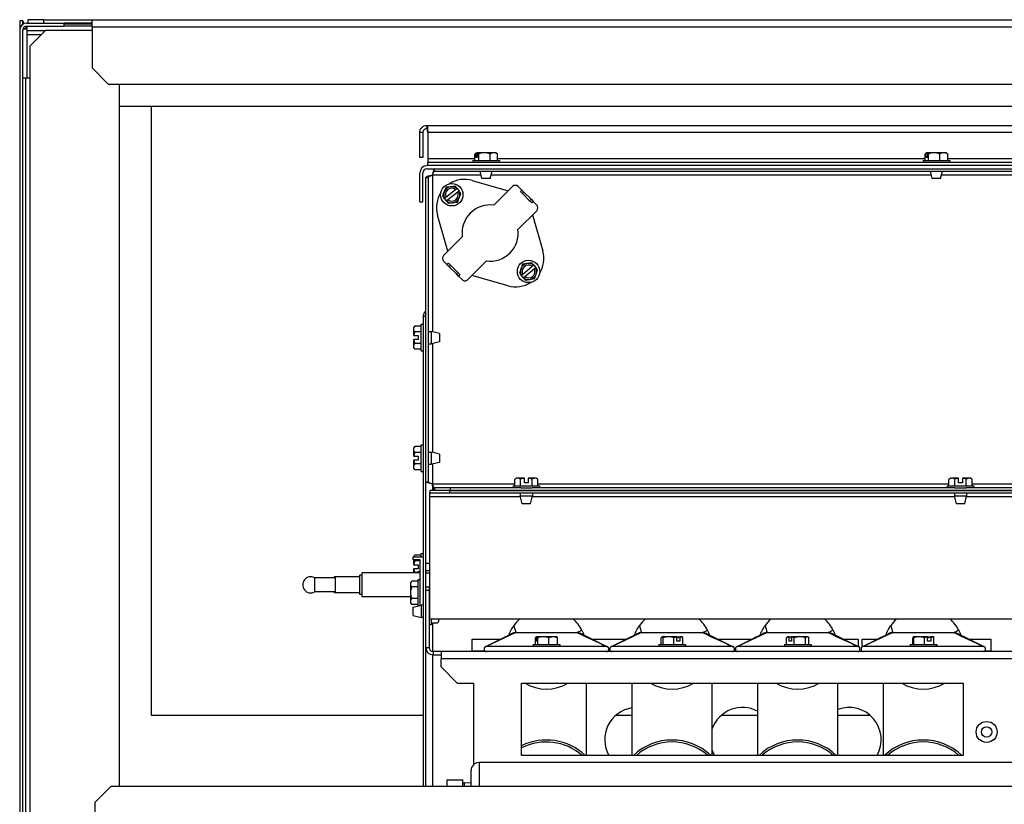
# Model space of a CAD drawing. Units: inches. Extents: x -29 to 198, y -215 to 159.
# Drawn here: x -8 to 7, y -138 to -126 of the extents above; entities that cross this region are included whole.
import ezdxf

# ---------------------------------------------------------------- set-up
doc = ezdxf.new("R2010")
doc.units = ezdxf.units.IN
doc.header["$LTSCALE"] = 16
doc.header["$MEASUREMENT"] = 0
doc.layers.add('Visible Edges(Dexter)', color=7, linetype='Continuous', lineweight=25)
doc.layers.add('Visible Tangent Edges(Dexter)', color=7, linetype='Continuous', lineweight=25)

# ---------------------------------------------------------------- blocks, each defined once
blk = doc.blocks.new('A$C3f3fe2b8')
at = {"layer": 'Visible Edges(Dexter)'}
for p, q in [((-38.154, 75.392), (-38.202, 75.392)), ((-38.202, 75.392), (-38.202, 75.27)), ((-38.154, 75.342), (-38.154, 75.392)), ((-38.094, 75.36), (-37.517, 75.36)), ((-38.094, 75.312), (-37.517, 75.312)), ((-38.094, 75.312), (-38.094, 75.238)), ((-37.829, 75.412), (-38.079, 75.412)), ((-38.079, 75.412), (-38.079, 75.36)), ((-37.829, 75.36), (-37.829, 75.412)), ((-37.829, 75.412), (-37.079, 75.412)), ((-37.517, 75.36), (-37.517, 75.312)), ((-37.079, 75.36), (-37.517, 75.36)), ((-37.452, 75.344), (-37.517, 75.344)), ((-37.079, 75.312), (-37.517, 75.312)), ((-37.452, 75.36), (-37.452, 75.344)), ((-37.079, 75.344), (-37.452, 75.344)), ((-37.079, 75.412), (-0.954, 75.412)), ((-37.079, 75.298), (-37.079, 75.412)), ((-38.204, 75.25), (-38.204, 0.11)), ((-38.156, 23.468), (-38.156, 75.25)), ((-38.094, 75.238), (-38.094, 75.175)), ((-37.809, 75.238), (-38.094, 75.238)), ((-38.094, 75.175), (-38.094, 74.501)), ((-38.046, 75.001), (-37.796, 75.251)), ((-37.796, 75.251), (-37.079, 75.251)), ((-37.079, 75.298), (-37.079, 74.662)), ((-38.046, 75.001), (-38.046, 74.501)), ((-36.829, 74.412), (-37.079, 74.662)), ((-38.108, 74.501), (-38.156, 74.501)), ((-38.156, 62.501), (-38.156, 74.501)), ((-38.046, 74.501), (-38.108, 74.501)), ((-38.108, 62.501), (-38.108, 74.501)), ((-36.829, 74.412), (-1.204, 74.412)), ((-36.656, 74.412), (-36.656, 63.496)), ((-1.375, 74.062), (-36.656, 74.062)), ((-36.154, 64.594), (-36.154, 74.062)), ((-31.936, 73.657), (-31.984, 73.657)), ((-31.984, 73.268), (-31.984, 73.657)), ((-31.936, 73.657), (-31.936, 73.268)), ((-31.874, 73.768), (-16.032, 73.768)), ((-31.874, 73.768), (-31.874, 73.72)), ((-31.859, 73.657), (-31.859, 73.253)), ((-31.13, 73.222), (-31.13, 73.323)), ((-31.11, 73.27), (-31.11, 73.34)), ((-31.107, 73.342), (-31.109, 73.342)), ((-31.107, 73.342), (-31.087, 73.342)), ((-31.09, 73.34), (-31.09, 73.27)), ((-30.981, 73.342), (-31.087, 73.342)), ((-31.069, 73.222), (-31.069, 73.323)), ((-30.834, 73.342), (-30.981, 73.342)), ((-30.892, 73.222), (-30.892, 73.323)), ((-30.797, 73.342), (-30.834, 73.342)), ((-30.776, 73.222), (-30.776, 73.323)), ((-24.128, 73.222), (-24.128, 73.323)), ((-24.111, 73.27), (-24.111, 73.34)), ((-24.108, 73.342), (-24.109, 73.342)), ((-24.108, 73.342), (-24.091, 73.342)), ((-24.094, 73.34), (-24.094, 73.27)), ((-23.99, 73.342), (-24.091, 73.342)), ((-24.077, 73.222), (-24.077, 73.323)), ((-23.84, 73.342), (-23.99, 73.342)), ((-23.902, 73.222), (-23.902, 73.323)), ((-23.797, 73.342), (-23.84, 73.342)), ((-23.778, 73.222), (-23.778, 73.323)), ((-31.936, 73.268), (-31.984, 73.268)), ((-31.859, 73.253), (-31.859, 73.191)), ((-31.859, 73.143), (-31.859, 73.191)), ((-16.047, 73.191), (-31.859, 73.191)), ((-31.16, 73.222), (-30.746, 73.222)), ((-31.16, 73.222), (-31.16, 73.191)), ((-31.09, 73.27), (-31.11, 73.27)), ((-30.746, 73.222), (-30.746, 73.191)), ((-24.16, 73.222), (-23.746, 73.222)), ((-24.16, 73.222), (-24.16, 73.191)), ((-24.094, 73.27), (-24.111, 73.27)), ((-23.746, 73.222), (-23.746, 73.191)), ((-31.984, 72.58), (-31.984, 73.032)), ((-31.936, 72.58), (-31.936, 73.032)), ((-16.048, 73.143), (-31.874, 73.143)), ((-31.874, 73.095), (-16.048, 73.095)), ((-16.047, 73.143), (-31.859, 73.143)), ((-31.757, 73.095), (-16.149, 73.095)), ((-31.757, 73.055), (-31.757, 73.095)), ((-31.757, 73.055), (-16.149, 73.055)), ((-31.018, 72.941), (-31.046, 73.055)), ((-30.888, 72.941), (-30.861, 73.055)), ((-24.018, 72.941), (-24.046, 73.055)), ((-23.888, 72.941), (-23.861, 73.055)), ((-31.891, 72.961), (-31.851, 72.961)), ((-31.891, 68.228), (-31.891, 72.961)), ((-31.851, 68.228), (-31.851, 72.961)), ((-31.168, 72.913), (-30.608, 72.753)), ((-30.888, 72.941), (-31.018, 72.941)), ((-23.888, 72.941), (-24.018, 72.941)), ((-31.603, 72.739), (-31.63, 72.673)), ((-31.575, 72.806), (-31.603, 72.739)), ((-31.58, 72.654), (-31.427, 72.771)), ((-31.503, 72.815), (-31.575, 72.806)), ((-31.394, 72.729), (-31.547, 72.612)), ((-31.432, 72.825), (-31.503, 72.815)), ((-31.404, 72.789), (-31.432, 72.825)), ((-31.427, 72.771), (-31.407, 72.787)), ((-31.404, 72.789), (-31.407, 72.787)), ((-31.404, 72.789), (-31.372, 72.746)), ((-31.374, 72.744), (-31.394, 72.729)), ((-31.374, 72.744), (-31.372, 72.746)), ((-31.344, 72.71), (-31.372, 72.746)), ((-31.372, 72.644), (-31.344, 72.71)), ((-30.833, 72.528), (-30.543, 72.819)), ((-30.454, 72.819), (-30.399, 72.763)), ((-30.421, 72.741), (-30.398, 72.764)), ((-30.388, 72.708), (-30.421, 72.741)), ((-30.398, 72.764), (-30.365, 72.731)), ((-30.365, 72.731), (-30.388, 72.708)), ((-30.277, 72.598), (-30.388, 72.708)), ((-30.365, 72.731), (-30.255, 72.62)), ((-31.984, 72.58), (-31.936, 72.58)), ((-31.63, 72.673), (-31.603, 72.637)), ((-31.601, 72.639), (-31.603, 72.637)), ((-31.57, 72.594), (-31.603, 72.637)), ((-31.601, 72.639), (-31.58, 72.654)), ((-31.57, 72.594), (-31.568, 72.596)), ((-31.57, 72.594), (-31.543, 72.558)), ((-31.547, 72.612), (-31.568, 72.596)), ((-31.543, 72.558), (-31.471, 72.568)), ((-31.471, 72.568), (-31.4, 72.577)), ((-31.4, 72.577), (-31.372, 72.644)), ((-30.277, 72.598), (-30.255, 72.62)), ((-30.244, 72.564), (-30.277, 72.598)), ((-30.255, 72.62), (-30.222, 72.587)), ((-30.222, 72.587), (-30.244, 72.564)), ((-30.222, 72.587), (-30.167, 72.531)), ((-30.167, 72.443), (-30.457, 72.153)), ((-31.549, 71.812), (-31.709, 72.372)), ((-30.232, 72.378), (-30.072, 71.817)), ((-31.614, 71.747), (-31.324, 72.037)), ((-31.559, 71.603), (-31.614, 71.658)), ((-30.949, 71.661), (-31.239, 71.371)), ((-31.56, 71.603), (-31.537, 71.625)), ((-31.526, 71.57), (-31.56, 71.603)), ((-31.537, 71.625), (-31.504, 71.592)), ((-31.504, 71.592), (-31.526, 71.57)), ((-31.416, 71.459), (-31.526, 71.57)), ((-31.504, 71.592), (-31.393, 71.482)), ((-30.411, 71.542), (-30.436, 71.474)), ((-30.386, 71.609), (-30.411, 71.542)), ((-30.315, 71.621), (-30.386, 71.609)), ((-30.385, 71.458), (-30.237, 71.58)), ((-30.203, 71.539), (-30.351, 71.416)), ((-30.244, 71.634), (-30.315, 71.621)), ((-30.215, 71.599), (-30.244, 71.634)), ((-30.237, 71.58), (-30.217, 71.597)), ((-30.215, 71.599), (-30.217, 71.597)), ((-30.215, 71.599), (-30.18, 71.557)), ((-30.183, 71.555), (-30.203, 71.539)), ((-30.183, 71.555), (-30.18, 71.557)), ((-30.152, 71.522), (-30.18, 71.557)), ((-30.177, 71.455), (-30.152, 71.522)), ((-31.416, 71.459), (-31.393, 71.482)), ((-31.383, 71.426), (-31.416, 71.459)), ((-31.393, 71.482), (-31.36, 71.449)), ((-31.36, 71.449), (-31.383, 71.426)), ((-31.327, 71.371), (-31.382, 71.426)), ((-30.613, 71.276), (-31.173, 71.437)), ((-30.436, 71.474), (-30.408, 71.439)), ((-30.405, 71.441), (-30.408, 71.439)), ((-30.373, 71.398), (-30.408, 71.439)), ((-30.405, 71.441), (-30.385, 71.458)), ((-30.373, 71.398), (-30.371, 71.4)), ((-30.373, 71.398), (-30.344, 71.363)), ((-30.351, 71.416), (-30.371, 71.4)), ((-30.344, 71.363), (-30.273, 71.375)), ((-30.273, 71.375), (-30.202, 71.387)), ((-30.202, 71.387), (-30.177, 71.455)), ((-31.93, 70.798), (-31.93, 70.805)), ((-31.891, 70.798), (-31.93, 70.798)), ((-31.93, 70.798), (-31.93, 63.496)), ((-31.891, 63.496), (-31.891, 70.798)), ((-32.081, 70.626), (-32.081, 70.605)), ((-32.081, 70.605), (-32.081, 70.5)), ((-31.961, 70.65), (-32.062, 70.65)), ((-31.961, 70.263), (-31.961, 70.677)), ((-31.961, 70.677), (-31.93, 70.677)), ((-31.851, 70.565), (-31.805, 70.565)), ((-31.805, 70.375), (-31.805, 70.565)), ((-31.68, 70.535), (-31.805, 70.565)), ((-32.079, 70.5), (-32.081, 70.5)), ((-32.081, 70.44), (-32.079, 70.44)), ((-32.081, 70.44), (-32.081, 70.335)), ((-32.079, 70.5), (-32.009, 70.5)), ((-32.009, 70.44), (-32.079, 70.44)), ((-31.961, 70.56), (-32.062, 70.56)), ((-32.009, 70.5), (-32.009, 70.44)), ((-31.68, 70.535), (-31.68, 70.405)), ((-32.081, 70.335), (-32.081, 70.314)), ((-31.961, 70.38), (-32.062, 70.38)), ((-31.961, 70.29), (-32.062, 70.29)), ((-31.961, 70.263), (-31.93, 70.263)), ((-31.851, 70.375), (-31.805, 70.375)), ((-31.68, 70.405), (-31.805, 70.375)), ((-32.081, 68.751), (-32.081, 68.73)), ((-32.081, 68.73), (-32.081, 68.625)), ((-31.961, 68.775), (-32.062, 68.775)), ((-31.961, 68.388), (-31.961, 68.802)), ((-31.961, 68.802), (-31.93, 68.802)), ((-32.079, 68.625), (-32.081, 68.625)), ((-32.079, 68.625), (-32.009, 68.625)), ((-31.961, 68.685), (-32.062, 68.685)), ((-32.009, 68.625), (-32.009, 68.565)), ((-31.851, 68.69), (-31.805, 68.69)), ((-31.805, 68.5), (-31.805, 68.69)), ((-31.68, 68.66), (-31.805, 68.69)), ((-31.68, 68.66), (-31.68, 68.53)), ((-32.081, 68.565), (-32.079, 68.565)), ((-32.081, 68.565), (-32.081, 68.46)), ((-32.081, 68.46), (-32.081, 68.439)), ((-32.009, 68.565), (-32.079, 68.565)), ((-31.961, 68.505), (-32.062, 68.505)), ((-31.851, 68.5), (-31.805, 68.5)), ((-31.68, 68.53), (-31.805, 68.5)), ((-31.961, 68.415), (-32.062, 68.415)), ((-31.961, 68.388), (-31.93, 68.388)), ((-30.463, 68.285), (-30.484, 68.285)), ((-30.358, 68.285), (-30.463, 68.285)), ((-30.358, 68.285), (-30.358, 68.283)), ((-30.358, 68.213), (-30.358, 68.283)), ((-30.298, 68.283), (-30.298, 68.285)), ((-30.193, 68.285), (-30.298, 68.285)), ((-30.298, 68.283), (-30.298, 68.213)), ((-30.172, 68.285), (-30.193, 68.285)), ((-23.713, 68.285), (-23.734, 68.285)), ((-23.608, 68.285), (-23.713, 68.285)), ((-23.608, 68.285), (-23.608, 68.283)), ((-23.608, 68.213), (-23.608, 68.283)), ((-23.548, 68.283), (-23.548, 68.285)), ((-23.443, 68.285), (-23.548, 68.285)), ((-23.548, 68.283), (-23.548, 68.213)), ((-23.422, 68.285), (-23.443, 68.285)), ((-31.891, 68.228), (-31.851, 68.228)), ((-31.507, 68.134), (-31.757, 68.134)), ((-31.757, 68.134), (-31.757, 68.095)), ((-31.507, 68.095), (-31.507, 68.134)), ((-30.416, 68.134), (-31.507, 68.134)), ((-30.535, 68.165), (-30.121, 68.165)), ((-30.535, 68.165), (-30.535, 68.134)), ((-30.508, 68.165), (-30.508, 68.266)), ((-30.418, 68.165), (-30.418, 68.266)), ((-30.416, 68.134), (-30.24, 68.134)), ((-30.298, 68.213), (-30.358, 68.213)), ((-23.666, 68.134), (-30.24, 68.134)), ((-30.238, 68.165), (-30.238, 68.266)), ((-30.148, 68.165), (-30.148, 68.266)), ((-30.121, 68.165), (-30.121, 68.134)), ((-23.785, 68.165), (-23.371, 68.165)), ((-23.785, 68.165), (-23.785, 68.134)), ((-23.758, 68.165), (-23.758, 68.266)), ((-23.668, 68.165), (-23.668, 68.266)), ((-23.666, 68.134), (-23.49, 68.134)), ((-23.548, 68.213), (-23.608, 68.213)), ((-22.391, 68.134), (-23.49, 68.134)), ((-23.488, 68.165), (-23.488, 68.266)), ((-23.398, 68.165), (-23.398, 68.266)), ((-23.371, 68.165), (-23.371, 68.134)), ((-31.516, 68.095), (-31.828, 68.095)), ((-31.828, 68.095), (-31.828, 68.055)), ((-31.828, 68.055), (-31.516, 68.055)), ((-31.828, 67.993), (-31.828, 68.055)), ((-31.828, 66.095), (-31.828, 67.993)), ((-31.516, 68.055), (-31.516, 68.095)), ((-31.516, 68.095), (-22.391, 68.095)), ((-31.516, 68.055), (-22.391, 68.055)), ((-22.391, 68.095), (-31.507, 68.095)), ((-30.423, 68.055), (-30.423, 68.009)), ((-30.423, 68.009), (-30.233, 68.009)), ((-30.393, 67.884), (-30.423, 68.009)), ((-30.263, 67.884), (-30.233, 68.009)), ((-30.233, 68.055), (-30.233, 68.009)), ((-23.673, 68.055), (-23.673, 68.009)), ((-23.673, 68.009), (-23.483, 68.009)), ((-23.643, 67.884), (-23.673, 68.009)), ((-23.513, 67.884), (-23.483, 68.009)), ((-23.483, 68.055), (-23.483, 68.009)), ((-30.263, 67.884), (-30.393, 67.884)), ((-23.513, 67.884), (-23.643, 67.884)), ((-32.09, 67.016), (-32.09, 67.064)), ((-32.09, 67.064), (-31.93, 67.064)), ((-31.961, 67.087), (-32.062, 67.087)), ((-31.961, 67.064), (-31.961, 67.114)), ((-31.961, 67.114), (-31.93, 67.114)), ((-31.978, 67.016), (-32.09, 67.016)), ((-32.081, 67.016), (-32.081, 66.937)), ((-32.079, 66.937), (-32.081, 66.937)), ((-32.079, 66.937), (-32.009, 66.937)), ((-31.978, 66.997), (-32.062, 66.997)), ((-32.009, 66.937), (-32.009, 66.877)), ((-31.978, 66.589), (-31.978, 67.016)), ((-31.891, 66.965), (-31.828, 66.965)), ((-33.293, 66.751), (-33.316, 66.751)), ((-33.316, 66.751), (-33.316, 66.736)), ((-33.293, 66.501), (-33.293, 66.751)), ((-32.918, 66.751), (-33.293, 66.751)), ((-32.918, 66.476), (-32.918, 66.776)), ((-32.878, 66.776), (-32.918, 66.776)), ((-32.878, 66.439), (-32.878, 66.814)), ((-31.978, 66.814), (-32.878, 66.814)), ((-32.081, 66.877), (-32.079, 66.877)), ((-32.081, 66.877), (-32.081, 66.814)), ((-32.009, 66.877), (-32.079, 66.877)), ((-32.009, 66.817), (-32.062, 66.817)), ((-32.009, 66.814), (-32.009, 66.833)), ((-32.009, 66.833), (-31.978, 66.833)), ((-31.891, 66.85), (-31.828, 66.85)), ((-31.891, 66.814), (-31.828, 66.814)), ((-33.62, 66.736), (-33.62, 66.517)), ((-33.293, 66.736), (-33.62, 66.736)), ((-32.129, 66.657), (-32.129, 66.637)), ((-32.129, 66.637), (-32.129, 66.503)), ((-32.009, 66.681), (-32.11, 66.681)), ((-32.009, 66.593), (-32.11, 66.593)), ((-32.009, 66.298), (-32.009, 66.708)), ((-32.009, 66.708), (-31.978, 66.708)), ((-31.978, 66.413), (-31.978, 66.589)), ((-31.891, 66.596), (-31.833, 66.596)), ((-31.833, 66.421), (-31.833, 66.596)), ((-31.828, 66.594), (-31.833, 66.596)), ((-33.293, 66.517), (-33.62, 66.517)), ((-33.316, 66.517), (-33.316, 66.501)), ((-33.293, 66.501), (-33.316, 66.501)), ((-32.918, 66.501), (-33.293, 66.501)), ((-32.878, 66.476), (-32.918, 66.476)), ((-32.129, 66.439), (-32.878, 66.439)), ((-32.129, 66.503), (-32.129, 66.367)), ((-31.839, 66.537), (-31.891, 66.537)), ((-31.839, 66.537), (-31.839, 65.651)), ((-32.129, 66.367), (-32.129, 66.345)), ((-32.009, 66.413), (-32.11, 66.413)), ((-32.009, 66.321), (-32.11, 66.321)), ((-32.089, 66.279), (-31.964, 66.309)), ((-32.089, 66.149), (-32.089, 66.279)), ((-31.978, 66.305), (-31.978, 66.413)), ((-31.964, 66.309), (-31.964, 66.119)), ((-31.93, 66.309), (-31.964, 66.309)), ((-31.828, 66.421), (-31.839, 66.421)), ((-32.09, 66.189), (-32.09, 66.237)), ((-32.09, 66.237), (-32.089, 66.237)), ((-32.089, 66.189), (-32.09, 66.189)), ((-32.089, 66.149), (-31.964, 66.119)), ((-31.93, 66.119), (-31.964, 66.119)), ((-31.808, 66.007), (-31.839, 66.007)), ((-22.078, 66.095), (-31.828, 66.095)), ((-31.808, 66.095), (-31.808, 66.007)), ((-31.808, 66.034), (-31.707, 66.034)), ((-31.688, 66.079), (-31.688, 66.095)), ((-31.688, 66.058), (-31.688, 66.079)), ((-30.491, 65.884), (-29.541, 65.884)), ((-30.172, 65.82), (-30.158, 65.82)), ((-30.172, 65.82), (-30.172, 65.82)), ((-30.062, 65.82), (-30.158, 65.82)), ((-29.91, 65.82), (-30.062, 65.82)), ((-29.86, 65.82), (-29.91, 65.82)), ((-28.538, 65.884), (-27.588, 65.884)), ((-28.216, 65.82), (-28.218, 65.82)), ((-28.117, 65.82), (-28.216, 65.82)), ((-27.989, 65.82), (-28.117, 65.82)), ((-27.989, 65.82), (-27.962, 65.82)), ((-27.962, 65.82), (-27.942, 65.82)), ((-27.962, 65.808), (-27.962, 65.82)), ((-27.906, 65.82), (-27.942, 65.82)), ((-26.585, 65.884), (-25.635, 65.884)), ((-26.242, 65.82), (-26.265, 65.82)), ((-26.242, 65.82), (-26.219, 65.82)), ((-26.219, 65.82), (-26.219, 65.808)), ((-26.219, 65.82), (-26.201, 65.82)), ((-26.075, 65.82), (-26.201, 65.82)), ((-25.96, 65.82), (-26.075, 65.82)), ((-25.953, 65.82), (-25.96, 65.82)), ((-24.632, 65.884), (-23.682, 65.884)), ((-24.311, 65.82), (-24.312, 65.82)), ((-24.22, 65.82), (-24.311, 65.82)), ((-24.091, 65.82), (-24.22, 65.82)), ((-24.091, 65.82), (-24.061, 65.82)), ((-24.061, 65.82), (-24.043, 65.82)), ((-24.061, 65.808), (-24.061, 65.82)), ((-24, 65.82), (-24.043, 65.82)), ((-31.172, 65.782), (-30.727, 65.782)), ((-31.172, 65.595), (-31.172, 65.782)), ((-29.083, 65.669), (-30.95, 65.669)), ((-30.223, 65.7), (-29.809, 65.7)), ((-30.223, 65.7), (-30.223, 65.669)), ((-30.188, 65.7), (-30.188, 65.801)), ((-30.174, 65.748), (-30.174, 65.818)), ((-30.161, 65.748), (-30.174, 65.748)), ((-30.161, 65.818), (-30.161, 65.748)), ((-30.148, 65.7), (-30.148, 65.801)), ((-29.976, 65.7), (-29.976, 65.801)), ((-29.844, 65.7), (-29.844, 65.801)), ((-29.809, 65.7), (-29.809, 65.669)), ((-29.306, 65.782), (-28.774, 65.782)), ((-27.129, 65.669), (-28.996, 65.669)), ((-28.269, 65.7), (-27.855, 65.7)), ((-28.269, 65.7), (-28.269, 65.669)), ((-28.231, 65.7), (-28.231, 65.801)), ((-28.202, 65.7), (-28.202, 65.801)), ((-28.033, 65.7), (-28.033, 65.801)), ((-27.987, 65.748), (-27.987, 65.818)), ((-27.987, 65.808), (-27.962, 65.808)), ((-27.94, 65.748), (-27.987, 65.748)), ((-27.94, 65.818), (-27.94, 65.748)), ((-27.894, 65.7), (-27.894, 65.801)), ((-27.855, 65.7), (-27.855, 65.669)), ((-27.352, 65.782), (-26.82, 65.782)), ((-25.176, 65.669), (-27.043, 65.669)), ((-26.316, 65.7), (-25.902, 65.7)), ((-26.316, 65.7), (-26.316, 65.669)), ((-26.285, 65.7), (-26.285, 65.801)), ((-26.244, 65.748), (-26.244, 65.818)), ((-26.204, 65.748), (-26.244, 65.748)), ((-26.219, 65.808), (-26.204, 65.808)), ((-26.204, 65.818), (-26.204, 65.748)), ((-26.163, 65.7), (-26.163, 65.801)), ((-25.987, 65.7), (-25.987, 65.801)), ((-25.934, 65.7), (-25.934, 65.801)), ((-25.902, 65.7), (-25.902, 65.669)), ((-25.399, 65.782), (-25.172, 65.782)), ((-25.172, 65.782), (-25.172, 65.671)), ((-25.109, 65.782), (-24.867, 65.782)), ((-25.109, 65.663), (-25.109, 65.782)), ((-23.223, 65.669), (-25.09, 65.669)), ((-24.363, 65.7), (-23.949, 65.7)), ((-24.363, 65.7), (-24.363, 65.669)), ((-24.32, 65.7), (-24.32, 65.801)), ((-24.303, 65.7), (-24.303, 65.801)), ((-24.138, 65.7), (-24.138, 65.801)), ((-24.09, 65.748), (-24.09, 65.818)), ((-24.09, 65.808), (-24.061, 65.808)), ((-24.041, 65.748), (-24.09, 65.748)), ((-24.041, 65.818), (-24.041, 65.748)), ((-23.992, 65.7), (-23.992, 65.801)), ((-23.949, 65.7), (-23.949, 65.669)), ((-23.446, 65.782), (-23.109, 65.782)), ((-23.109, 65.782), (-23.109, 65.595)), ((-31.652, 65.589), (-31.777, 65.589)), ((-31.777, 65.537), (-31.652, 65.537)), ((-22.286, 65.589), (-31.652, 65.589)), ((-31.652, 65.589), (-31.652, 65.475)), ((-30.969, 65.595), (-31.172, 65.595)), ((-30.985, 65.634), (-30.985, 65.624)), ((-29.016, 65.595), (-29.063, 65.595)), ((-29.048, 65.624), (-29.048, 65.634)), ((-29.031, 65.634), (-29.031, 65.624)), ((-27.063, 65.595), (-27.11, 65.595)), ((-27.094, 65.624), (-27.094, 65.634)), ((-27.078, 65.634), (-27.078, 65.624)), ((-25.141, 65.624), (-25.141, 65.634)), ((-25.125, 65.634), (-25.125, 65.624)), ((-23.109, 65.595), (-23.204, 65.595)), ((-23.188, 65.624), (-23.188, 65.634)), ((-31.652, 65.35), (-31.652, 65.475)), ((-31.402, 65.1), (-31.652, 65.35)), ((-31.402, 65.1), (-31.152, 65.1)), ((-31.152, 65.1), (-31.152, 63.827)), ((-30.402, 63.975), (-30.402, 65.1)), ((-30.402, 65.1), (-23.536, 65.1)), ((-29.391, 63.975), (-29.391, 65.1)), ((-28.688, 65.1), (-28.688, 63.975)), ((-27.438, 63.975), (-27.438, 65.1)), ((-26.735, 65.1), (-26.735, 63.975)), ((-25.485, 63.975), (-25.485, 65.1)), ((-24.782, 65.1), (-24.782, 63.975)), ((-23.536, 65.1), (-23.536, 63.975)), ((-31.93, 64.594), (-36.154, 64.594)), ((-28.688, 64.594), (-28.942, 64.594)), ((-26.735, 64.594), (-27.301, 64.594)), ((-24.98, 64.594), (-25.485, 64.594)), ((-22.111, 63.864), (-31.063, 63.864)), ((-23.536, 63.975), (-30.402, 63.975)), ((-31.188, 63.496), (-31.188, 63.739)), ((-31.563, 63.593), (-31.313, 63.593)), ((-31.563, 63.593), (-31.563, 63.496)), ((-31.313, 63.496), (-31.313, 63.593)), ((-31.313, 63.547), (-31.29, 63.547)), ((-31.29, 63.496), (-31.29, 63.547)), ((-31.188, 63.543), (-31.29, 63.547)), ((-37.032, 63.246), (-36.782, 63.496)), ((-36.782, 63.496), (-17.532, 63.496)), ((-37.032, 62.673), (-37.032, 63.246))]:
    blk.add_line(p, q, dxfattribs=at)
for centre, radius in [((-31.487, 72.691), 0.174), ((-30.294, 71.498), 0.174), ((-23.172, 64.339), 0.0805)]:
    blk.add_circle(centre, radius, dxfattribs=at)
for centre, radius, start, end in [((-38.094, 75.25), 0.11, 90, 180), ((-38.094, 75.25), 0.0625, 90, 180), ((-30.953, 73.121), 0.27, 125.2644, 127.8538), ((-30.953, 73.121), 0.27, 52.1462, 54.7356), ((-23.953, 73.121), 0.27, 125.2644, 127.0076), ((-23.953, 73.121), 0.27, 52.9924, 54.7356), ((-31.874, 73.032), 0.11, 90, 180), ((-31.874, 73.032), 0.0625, 90, 180), ((-31.288, 72.493), 0.437, 74.0546, 122.4693), ((-31.288, 72.493), 0.437, 147.5307, 195.9454), ((-31.487, 72.691), 0.125, 157.4356, 204.9614), ((-31.487, 72.691), 0.125, 97.4356, 157.4356), ((-31.487, 72.691), 0.1, 53.0999, 201.7713), ((-31.487, 72.691), 0.1, 233.0999, 21.7713), ((-31.487, 72.691), 0.125, 49.9098, 97.4356), ((-31.487, 72.691), 0.125, 337.4356, 24.9614), ((-30.498, 72.774), 0.0625, 45, 135), ((-31.487, 72.691), 0.125, 229.9098, 277.4356), ((-31.487, 72.691), 0.125, 277.4356, 337.4356), ((-30.891, 72.095), 0.437, 82.3832, 187.6168), ((-30.211, 72.487), 0.0625, 315, 45), ((-30.891, 72.095), 0.437, 262.3832, 7.6168), ((-30.493, 71.697), 0.437, 327.5307, 15.9454), ((-31.57, 71.703), 0.0625, 135, 225), ((-30.294, 71.498), 0.125, 159.593, 207.1188), ((-30.294, 71.498), 0.125, 99.593, 159.593), ((-30.294, 71.498), 0.1, 55.2573, 203.9287), ((-30.294, 71.498), 0.1, 235.2573, 23.9287), ((-30.294, 71.498), 0.125, 52.0672, 99.593), ((-30.294, 71.498), 0.125, 339.593, 27.1188), ((-31.283, 71.415), 0.0625, 225, 315), ((-30.294, 71.498), 0.125, 232.0672, 279.593), ((-30.294, 71.498), 0.125, 279.593, 339.593), ((-30.493, 71.697), 0.437, 254.0546, 302.4693), ((-31.828, 70.805), 0.102, 127.7448, 180), ((-31.861, 70.47), 0.27, 138.1897, 144.7356), ((-31.861, 70.47), 0.221, 155.9052, 172.1846), ((-31.861, 70.47), 0.221, 187.8154, 204.0948), ((-31.861, 70.47), 0.27, 215.2644, 221.8103), ((-31.861, 68.595), 0.27, 138.1897, 144.7356), ((-31.861, 68.595), 0.221, 155.9052, 172.1846), ((-31.861, 68.595), 0.27, 215.2644, 221.8103), ((-31.861, 68.595), 0.221, 187.8154, 204.0948), ((-30.328, 68.065), 0.27, 125.2644, 131.8103), ((-30.328, 68.065), 0.221, 97.8154, 114.0948), ((-30.328, 68.065), 0.221, 65.9052, 82.1846), ((-30.328, 68.065), 0.27, 48.1897, 54.7356), ((-23.578, 68.065), 0.27, 125.2644, 131.8103), ((-23.578, 68.065), 0.221, 97.8154, 114.0948), ((-23.578, 68.065), 0.221, 65.9052, 82.1846), ((-23.578, 68.065), 0.27, 48.1897, 54.7356), ((-31.861, 66.907), 0.27, 138.1897, 144.6707), ((-31.861, 66.907), 0.221, 155.9052, 172.1846), ((-33.68, 66.626), 0.125, 61.1635, 298.8365), ((-31.861, 66.907), 0.221, 187.8154, 204.0948), ((-31.909, 66.501), 0.27, 138.4829, 144.7356), ((-31.909, 66.501), 0.27, 215.2644, 221.5171), ((-31.909, 66.214), 0.27, 318.1897, 324.7356), ((-30.016, 65.629), 0.625, 144.1711, 159.9626), ((-30.016, 65.629), 0.625, 131.7893, 144.1711), ((-30.016, 65.629), 0.625, 27.7585, 48.2107), ((-28.063, 65.629), 0.625, 144.1711, 159.9626), ((-28.063, 65.629), 0.625, 131.7893, 144.1711), ((-28.063, 65.629), 0.625, 27.7585, 48.2107), ((-26.11, 65.629), 0.625, 144.1711, 159.9626), ((-26.11, 65.629), 0.625, 131.7893, 144.1711), ((-26.11, 65.629), 0.625, 27.7585, 48.2107), ((-24.157, 65.629), 0.625, 144.1711, 159.9626), ((-24.157, 65.629), 0.625, 131.7893, 144.1711), ((-24.157, 65.629), 0.625, 27.7585, 48.2107), ((-30.491, 65.759), 0.125, 90, 112.8245), ((-30.016, 65.599), 0.27, 125.2644, 126.3109), ((-30.016, 65.599), 0.27, 53.6891, 54.7356), ((-29.541, 65.759), 0.125, 64.8404, 90), ((-30.016, 65.629), 0.625, 20.0373, 27.7585), ((-28.538, 65.759), 0.125, 90, 112.8245), ((-28.062, 65.599), 0.27, 125.2644, 125.8183), ((-28.062, 65.599), 0.27, 54.1817, 54.7356), ((-27.588, 65.759), 0.125, 64.8404, 90), ((-28.063, 65.629), 0.625, 20.0373, 27.7585), ((-26.585, 65.759), 0.125, 90, 112.8245), ((-26.109, 65.599), 0.27, 125.2644, 127.192), ((-26.109, 65.599), 0.27, 52.808, 54.7356), ((-25.635, 65.759), 0.125, 64.8404, 90), ((-26.11, 65.629), 0.625, 20.0373, 27.7585), ((-24.632, 65.759), 0.125, 90, 112.8245), ((-24.156, 65.599), 0.27, 125.2644, 125.4648), ((-24.156, 65.599), 0.27, 54.5352, 54.7356), ((-23.682, 65.759), 0.125, 64.8404, 90), ((-24.157, 65.629), 0.625, 20.0373, 27.7585), ((-30.95, 65.634), 0.035, 90, 180), ((-29.083, 65.634), 0.035, 0, 90), ((-28.996, 65.634), 0.035, 90, 180), ((-27.129, 65.634), 0.035, 0, 90), ((-27.043, 65.634), 0.035, 90, 180), ((-25.176, 65.634), 0.035, 0, 90), ((-25.09, 65.634), 0.035, 90, 180), ((-23.223, 65.634), 0.035, 0, 90), ((-31.777, 65.651), 0.114, 180, 270), ((-31.777, 65.651), 0.0625, 180, 270), ((-30.95, 65.624), 0.035, 180, 270), ((-29.083, 65.624), 0.035, 270, 0), ((-28.996, 65.624), 0.035, 180, 270), ((-27.129, 65.624), 0.035, 270, 0), ((-27.043, 65.624), 0.035, 180, 270), ((-25.176, 65.624), 0.035, 270, 0), ((-25.09, 65.624), 0.035, 180, 270), ((-23.223, 65.624), 0.035, 270, 0), ((-30.016, 65.629), 0.625, 237.8395, 302.1605), ((-28.063, 65.629), 0.625, 237.8395, 302.1605), ((-26.11, 65.629), 0.625, 237.8395, 302.1605), ((-24.157, 65.629), 0.625, 237.8395, 302.1605), ((-28.609, 64.22), 0.5, 99.0473, 209.3537), ((-26.969, 64.22), 0.5, 62.1117, 159.8012), ((-25.312, 64.22), 0.5, 330.6463, 110.1665), ((-30.016, 63.339), 0.875, 46.614, 116.1331), ((-30.016, 63.339), 0.844, 48.8964, 117.1736), ((-28.063, 63.339), 0.875, 46.614, 133.386), ((-28.063, 63.339), 0.844, 48.8964, 131.1036), ((-26.11, 63.339), 0.875, 46.614, 133.386), ((-26.11, 63.339), 0.844, 48.8964, 131.1036), ((-24.157, 63.339), 0.875, 46.614, 133.386), ((-24.157, 63.339), 0.844, 48.8964, 131.1036), ((-26.969, 64.22), 0.5, 200.1988, 209.3537), ((-31.063, 63.739), 0.125, 90, 180)]:
    blk.add_arc(centre, radius, start, end, dxfattribs=at)
for centre, major_axis, ratio, start_param, end_param in [((-31.1, 73.121), (0, 0.221), 0.338826, 0.136405, 0.420534), ((-30.963, 73.121), (0, 0.269), 0.940849, 0.606626, 0.619886), ((-30.943, 73.121), (0, -0.269), 0.940849, 3.748219, 3.761478), ((-31.1, 73.121), (0, 0.221), 0.338826, 5.862651, 6.146781), ((-30.981, 73.121), (0, 0.221), 0.984212, 0, 0.420534), ((-30.981, 73.121), (0, 0.221), 0.984212, 5.862651, 6.283185), ((-30.834, 73.121), (0, 0.221), 0.645386, 0, 0.420534), ((-30.834, 73.121), (0, 0.221), 0.645386, 5.862651, 6.283185), ((-30.806, 73.121), (0, 0.221), 0.338826, 5.862651, 6.0257), ((-24.103, 73.121), (0, 0.221), 0.282797, 0.136405, 0.420534), ((-23.962, 73.121), (0, 0.269), 0.95918, 0.606626, 0.619886), ((-23.945, 73.121), (0, -0.269), 0.95918, 3.748219, 3.761478), ((-24.103, 73.121), (0, 0.221), 0.282797, 5.862651, 6.146781), ((-23.99, 73.121), (0, 0.221), 0.972073, 0, 0.420534), ((-23.99, 73.121), (0, 0.221), 0.972073, 5.862651, 6.283185), ((-23.84, 73.121), (0, 0.221), 0.689275, 0, 0.420534), ((-23.84, 73.121), (0, 0.221), 0.689275, 5.862651, 6.283185), ((-23.803, 73.121), (0, 0.221), 0.282797, 5.862651, 6.073167), ((-31.861, 70.605), (-0.221, 0), 0.5, 5.862651, 6.283185), ((-31.861, 70.605), (-0.221, 0), 0.5, 0, 0.420534), ((-31.861, 70.335), (-0.221, 0), 0.5, 5.862651, 6.283185), ((-31.861, 70.335), (-0.221, 0), 0.5, 0, 0.420534), ((-31.861, 68.73), (-0.221, 0), 0.5, 5.862651, 6.283185), ((-31.861, 68.73), (-0.221, 0), 0.5, 0, 0.420534), ((-31.861, 68.46), (-0.221, 0), 0.5, 5.862651, 6.283185), ((-31.861, 68.46), (-0.221, 0), 0.5, 0, 0.420534), ((-30.463, 68.065), (0, 0.221), 0.5, 0, 0.420534), ((-30.463, 68.065), (0, 0.221), 0.5, 5.862651, 6.283185), ((-30.193, 68.065), (0, 0.221), 0.5, 0, 0.420534), ((-30.193, 68.065), (0, 0.221), 0.5, 5.862651, 6.283185), ((-23.713, 68.065), (0, 0.221), 0.5, 0, 0.420534), ((-23.713, 68.065), (0, 0.221), 0.5, 5.862651, 6.283185), ((-23.443, 68.065), (0, 0.221), 0.5, 0, 0.420534), ((-23.443, 68.065), (0, 0.221), 0.5, 5.862651, 6.283185), ((-31.861, 67.042), (-0.221, 0), 0.5, 5.862651, 6.090256), ((-31.861, 67.042), (-0.221, 0), 0.5, 0.245878, 0.420534), ((-31.861, 66.772), (-0.221, 0), 0.5, 5.862651, 5.898943), ((-31.909, 66.637), (-0.221, 0), 0.491246, 5.862651, 6.283185), ((-31.909, 66.637), (-0.221, 0), 0.491246, 0, 0.420534), ((-31.909, 66.503), (-0.221, 0), 0.999949, 5.862651, 6.283185), ((-31.909, 66.503), (-0.221, 0), 0.999949, 0, 0.420534), ((-31.909, 66.367), (-0.221, 0), 0.508703, 5.862651, 6.283185), ((-31.909, 66.367), (-0.221, 0), 0.508703, 0, 0.420534), ((-31.909, 66.365), (-0.221, 0), 0.491246, 0.410209, 0.420534), ((-31.909, 66.079), (0.221, 0), 0.5, 5.862651, 6.283185), ((-31.909, 66.079), (0.221, 0), 0.5, 0, 0.146477), ((-30.022, 65.599), (0, 0.269), 0.974979, 0.606626, 0.619886), ((-30.009, 65.599), (0, -0.269), 0.974979, 3.748219, 3.761478), ((-30.062, 65.599), (0, 0.221), 0.955505, 0, 0.420534), ((-30.062, 65.599), (0, 0.221), 0.955505, 5.862651, 6.283185), ((-29.91, 65.599), (0, 0.221), 0.733209, 0, 0.420534), ((-29.91, 65.599), (0, 0.221), 0.733209, 5.862651, 6.283185), ((-28.216, 65.599), (0, 0.221), 0.163407, 0, 0.420534), ((-28.216, 65.599), (0, 0.221), 0.163407, 5.862651, 6.283185), ((-28.117, 65.599), (0, 0.221), 0.936088, 0, 0.420534), ((-28.117, 65.599), (0, 0.221), 0.936088, 5.862651, 6.283185), ((-28.086, 65.599), (0, 0.269), 0.634794, 5.6633, 5.676559), ((-28.039, 65.599), (0, -0.269), 0.634794, 2.521707, 2.534967), ((-26.13, 65.599), (0, 0.269), 0.734126, 0.606626, 0.619886), ((-26.089, 65.599), (0, -0.269), 0.734126, 3.748219, 3.761478), ((-26.075, 65.599), (0, 0.221), 0.975278, 0, 0.420534), ((-26.075, 65.599), (0, 0.221), 0.975278, 5.862651, 6.283185), ((-25.96, 65.599), (0, 0.221), 0.296265, 0, 0.420534), ((-25.96, 65.599), (0, 0.221), 0.296265, 5.862651, 6.283185), ((-24.311, 65.599), (0, 0.221), 0.099032, 0, 0.420534), ((-24.311, 65.599), (0, 0.221), 0.099032, 5.862651, 6.283185), ((-24.22, 65.599), (0, 0.221), 0.911284, 0, 0.420534), ((-24.22, 65.599), (0, 0.221), 0.911284, 5.862651, 6.283185), ((-24.181, 65.599), (0, 0.269), 0.583306, 5.6633, 5.676559), ((-24.132, 65.599), (0, -0.269), 0.583306, 2.521707, 2.534967), ((-24.001, 65.599), (0, 0.221), 0.099032, 5.862651, 6.212755), ((-30.168, 65.599), (0, 0.221), 0.222296, 0.136405, 0.420534), ((-30.168, 65.599), (0, 0.221), 0.222296, 5.862651, 6.146781), ((-29.864, 65.599), (0, 0.221), 0.222296, 5.862651, 6.121258), ((-27.963, 65.599), (0, 0.221), 0.772682, 0.136405, 0.420534), ((-27.963, 65.599), (0, 0.221), 0.772682, 5.862651, 6.146781), ((-27.909, 65.599), (0, 0.221), 0.163407, 5.862651, 6.165796), ((-26.224, 65.599), (0, 0.221), 0.679013, 0.136405, 0.420534), ((-26.258, 65.599), (0, 0.221), 0.296265, 0.221136, 0.420534), ((-26.224, 65.599), (0, 0.221), 0.679013, 5.862651, 6.146781), ((-24.065, 65.599), (0, 0.221), 0.812252, 0.136405, 0.420534), ((-24.065, 65.599), (0, 0.221), 0.812252, 5.862651, 6.146781)]:
    blk.add_ellipse(centre, major_axis=major_axis, ratio=ratio, start_param=start_param, end_param=end_param, dxfattribs=at)
for points in [[(-38.154, 75.392), (-38.154, 75.377), (-38.15, 75.363), (-38.142, 75.349)], [(-38.094, 75.279), (-38.115, 75.275), (-38.136, 75.272), (-38.154, 75.268)], [(-38.115, 75.309), (-38.108, 75.3), (-38.101, 75.292), (-38.094, 75.283)], [(-31.757, 73.095), (-31.768, 73.095), (-31.778, 73.046), (-31.789, 72.993)], [(-31.789, 72.993), (-31.778, 73.025), (-31.768, 73.055), (-31.757, 73.055)], [(-31.789, 72.993), (-31.842, 72.982), (-31.891, 72.972), (-31.891, 72.961)], [(-31.851, 72.961), (-31.851, 72.972), (-31.821, 72.982), (-31.789, 72.993)], [(-30.965, 65.665), (-30.829, 65.732), (-30.693, 65.799), (-30.557, 65.866)], [(-29.482, 65.869), (-29.344, 65.801), (-29.206, 65.733), (-29.067, 65.665)], [(-29.012, 65.665), (-28.876, 65.732), (-28.74, 65.799), (-28.604, 65.866)], [(-27.529, 65.869), (-27.391, 65.801), (-27.252, 65.733), (-27.114, 65.665)], [(-27.059, 65.665), (-26.923, 65.732), (-26.787, 65.799), (-26.651, 65.866)], [(-25.576, 65.869), (-25.438, 65.801), (-25.299, 65.733), (-25.161, 65.665)], [(-25.106, 65.665), (-24.97, 65.732), (-24.834, 65.799), (-24.698, 65.866)], [(-23.623, 65.869), (-23.484, 65.801), (-23.346, 65.733), (-23.208, 65.665)], [(-30.957, 65.589), (-30.96, 65.59), (-30.962, 65.591), (-30.964, 65.592)], [(-29.068, 65.592), (-29.07, 65.591), (-29.073, 65.59), (-29.075, 65.589)], [(-29.004, 65.589), (-29.007, 65.59), (-29.009, 65.591), (-29.011, 65.592)], [(-27.115, 65.592), (-27.117, 65.591), (-27.119, 65.59), (-27.122, 65.589)], [(-27.051, 65.589), (-27.053, 65.59), (-27.056, 65.591), (-27.058, 65.592)], [(-25.162, 65.592), (-25.164, 65.591), (-25.166, 65.59), (-25.169, 65.589)], [(-25.098, 65.589), (-25.1, 65.59), (-25.103, 65.591), (-25.105, 65.592)], [(-23.208, 65.592), (-23.211, 65.591), (-23.213, 65.59), (-23.215, 65.589)]]:
    blk.add_open_spline(points, degree=3, dxfattribs=at)
for points, knots in [([(-38.156, 75.25), (-38.156, 75.257), (-38.14, 75.265), (-38.116, 75.272), (-38.109, 75.274), (-38.101, 75.276), (-38.094, 75.279)], [0, 0, 0, 0, 0.766065, 0.766065, 0.766065, 1, 1, 1, 1]), ([(-31.984, 73.657), (-31.984, 73.672), (-31.982, 73.686), (-31.971, 73.713), (-31.962, 73.725), (-31.942, 73.745), (-31.93, 73.754), (-31.903, 73.765), (-31.889, 73.768), (-31.874, 73.768)], [0, 0, 0, 0, 0.1104655, 0.1104655, 0.2208754, 0.2208754, 0.3312851, 0.3312851, 0.4438278, 0.4438278, 0.4438278, 0.4438278]), ([(-31.874, 73.72), (-31.882, 73.72), (-31.89, 73.718), (-31.905, 73.712), (-31.912, 73.707), (-31.924, 73.696), (-31.929, 73.689), (-31.935, 73.674), (-31.936, 73.665), (-31.936, 73.657)], [0, 0, 0, 0, 0.0634041, 0.0634041, 0.126776, 0.126776, 0.190148, 0.190148, 0.2528761, 0.2528761, 0.2528761, 0.2528761]), ([(-31.874, 73.768), (-31.873, 73.768), (-31.871, 73.765), (-31.869, 73.754), (-31.868, 73.746), (-31.865, 73.726), (-31.864, 73.714), (-31.862, 73.687), (-31.861, 73.672), (-31.859, 73.657)], [0, 0, 0, 0, 0.1104655, 0.1104655, 0.2208754, 0.2208754, 0.3312851, 0.3312851, 0.4438278, 0.4438278, 0.4438278, 0.4438278]), ([(-31.859, 73.657), (-31.861, 73.666), (-31.862, 73.674), (-31.864, 73.689), (-31.865, 73.696), (-31.868, 73.707), (-31.869, 73.712), (-31.871, 73.718), (-31.873, 73.72), (-31.874, 73.72)], [0, 0, 0, 0, 0.0634041, 0.0634041, 0.126776, 0.126776, 0.190148, 0.190148, 0.2528761, 0.2528761, 0.2528761, 0.2528761]), ([(-31.789, 68.197), (-31.802, 68.2), (-31.815, 68.202), (-31.84, 68.207), (-31.852, 68.21), (-31.871, 68.215), (-31.878, 68.218), (-31.888, 68.223), (-31.891, 68.226), (-31.891, 68.228)], [0, 0, 0, 0, 0.1052187, 0.1052187, 0.2103851, 0.2103851, 0.3155513, 0.3155513, 0.416352, 0.416352, 0.416352, 0.416352]), ([(-31.851, 68.228), (-31.851, 68.225), (-31.849, 68.223), (-31.842, 68.217), (-31.838, 68.215), (-31.826, 68.209), (-31.819, 68.207), (-31.804, 68.202), (-31.796, 68.199), (-31.789, 68.197)], [0, 0, 0, 0, 0.0683516, 0.0683516, 0.1366716, 0.1366716, 0.1996028, 0.1996028, 0.2625339, 0.2625339, 0.2625339, 0.2625339]), ([(-31.757, 68.095), (-31.76, 68.095), (-31.763, 68.098), (-31.768, 68.108), (-31.77, 68.116), (-31.776, 68.135), (-31.778, 68.146), (-31.783, 68.171), (-31.786, 68.184), (-31.789, 68.197)], [0, 0, 0, 0, 0.1052187, 0.1052187, 0.2103851, 0.2103851, 0.3155513, 0.3155513, 0.416352, 0.416352, 0.416352, 0.416352]), ([(-31.789, 68.197), (-31.786, 68.188), (-31.783, 68.18), (-31.778, 68.164), (-31.775, 68.157), (-31.77, 68.146), (-31.767, 68.142), (-31.762, 68.136), (-31.76, 68.134), (-31.757, 68.134)], [0, 0, 0, 0, 0.0683516, 0.0683516, 0.1366716, 0.1366716, 0.1996028, 0.1996028, 0.2625339, 0.2625339, 0.2625339, 0.2625339])]:
    blk.add_open_spline(points, degree=3, knots=knots, dxfattribs=at)
at = {"layer": 'Visible Tangent Edges(Dexter)'}
for p, q in [((-37.872, 75.175), (-38.094, 75.175)), ((-0.954, 75.298), (-37.079, 75.298)), ((-38.046, 74.501), (-38.046, 62.501)), ((-16.047, 73.657), (-31.859, 73.657)), ((-31.859, 73.253), (-31.13, 73.253)), ((-30.776, 73.253), (-24.128, 73.253)), ((-23.778, 73.253), (-17.132, 73.253)), ((-31.789, 72.993), (-31.789, 70.561)), ((-31.031, 72.993), (-31.789, 72.993)), ((-24.031, 72.993), (-30.876, 72.993)), ((-17.031, 72.993), (-23.876, 72.993)), ((-31.789, 70.379), (-31.789, 68.686)), ((-31.789, 68.504), (-31.789, 68.197)), ((-31.789, 68.197), (-30.508, 68.197)), ((-31.789, 68.197), (-31.789, 68.095)), ((-30.148, 68.197), (-23.758, 68.197)), ((-23.398, 68.197), (-22.141, 68.197)), ((-30.419, 67.993), (-31.828, 67.993)), ((-23.669, 67.993), (-30.237, 67.993)), ((-22.078, 67.993), (-23.487, 67.993)), ((-31.789, 66.034), (-31.789, 65.59)), ((-30.491, 65.884), (-30.95, 65.669)), ((-28.538, 65.884), (-28.996, 65.669)), ((-26.585, 65.884), (-27.043, 65.669)), ((-24.632, 65.884), (-25.09, 65.669)), ((-31.891, 65.651), (-31.839, 65.651)), ((-31.789, 65.538), (-31.789, 63.496)), ((-31.777, 65.589), (-31.777, 65.537)), ((-22.286, 65.475), (-31.652, 65.475)), ((-31.063, 63.864), (-31.063, 63.496))]:
    blk.add_line(p, q, dxfattribs=at)
blk.add_circle((-23.172, 64.339), 0.163, dxfattribs=at)
for points in [[(-30.523, 65.995), (-30.512, 65.958), (-30.502, 65.921), (-30.491, 65.884)], [(-28.57, 65.995), (-28.559, 65.958), (-28.549, 65.921), (-28.538, 65.884)], [(-26.617, 65.995), (-26.606, 65.958), (-26.595, 65.921), (-26.585, 65.884)], [(-24.663, 65.995), (-24.653, 65.958), (-24.642, 65.921), (-24.632, 65.884)], [(-30.557, 65.866), (-30.552, 65.868), (-30.546, 65.871), (-30.54, 65.874)], [(-29.463, 65.92), (-29.489, 65.908), (-29.515, 65.896), (-29.541, 65.884)], [(-29.541, 65.884), (-29.388, 65.812), (-29.235, 65.741), (-29.083, 65.669)], [(-29.477, 65.867), (-29.481, 65.869), (-29.484, 65.87), (-29.488, 65.872)], [(-29.488, 65.872), (-29.486, 65.871), (-29.484, 65.87), (-29.482, 65.869)], [(-28.604, 65.866), (-28.598, 65.868), (-28.592, 65.871), (-28.586, 65.874)], [(-27.51, 65.92), (-27.536, 65.908), (-27.562, 65.896), (-27.588, 65.884)], [(-27.588, 65.884), (-27.435, 65.812), (-27.282, 65.741), (-27.129, 65.669)], [(-27.524, 65.867), (-27.528, 65.869), (-27.531, 65.87), (-27.535, 65.872)], [(-27.535, 65.872), (-27.533, 65.871), (-27.531, 65.87), (-27.529, 65.869)], [(-26.651, 65.866), (-26.645, 65.868), (-26.639, 65.871), (-26.633, 65.874)], [(-25.557, 65.92), (-25.583, 65.908), (-25.609, 65.896), (-25.635, 65.884)], [(-25.635, 65.884), (-25.482, 65.812), (-25.329, 65.741), (-25.176, 65.669)], [(-25.571, 65.867), (-25.575, 65.869), (-25.578, 65.87), (-25.582, 65.872)], [(-25.582, 65.872), (-25.58, 65.871), (-25.578, 65.87), (-25.576, 65.869)], [(-24.698, 65.866), (-24.692, 65.868), (-24.686, 65.871), (-24.68, 65.874)], [(-23.604, 65.92), (-23.63, 65.908), (-23.656, 65.896), (-23.682, 65.884)], [(-23.682, 65.884), (-23.529, 65.812), (-23.376, 65.741), (-23.223, 65.669)], [(-23.618, 65.867), (-23.621, 65.869), (-23.625, 65.87), (-23.629, 65.872)], [(-23.629, 65.872), (-23.627, 65.871), (-23.625, 65.87), (-23.623, 65.869)]]:
    blk.add_open_spline(points, degree=3, dxfattribs=at)
for points in [[(-30.54, 65.874), (-30.547, 65.872), (-30.554, 65.869), (-30.563, 65.864), (-30.565, 65.862), (-30.568, 65.861)], [(-28.586, 65.874), (-28.594, 65.872), (-28.601, 65.869), (-28.61, 65.864), (-28.612, 65.862), (-28.614, 65.861)], [(-26.633, 65.874), (-26.641, 65.872), (-26.648, 65.869), (-26.657, 65.864), (-26.659, 65.862), (-26.661, 65.861)], [(-24.68, 65.874), (-24.687, 65.872), (-24.694, 65.869), (-24.704, 65.864), (-24.706, 65.862), (-24.708, 65.861)]]:
    blk.add_open_spline(points, degree=3, knots=[-0.7755084, -0.7755084, -0.7755084, -0.7755084, -0.6378556, -0.6378556, -0.5878971, -0.5878971, -0.5878971, -0.5878971], dxfattribs=at)

msp = doc.modelspace()

# ---------------------------------------------------------------- block references
msp.add_blockref('A$C3f3fe2b8', (30.114, -201.261))

doc.saveas('drawing.dxf')
